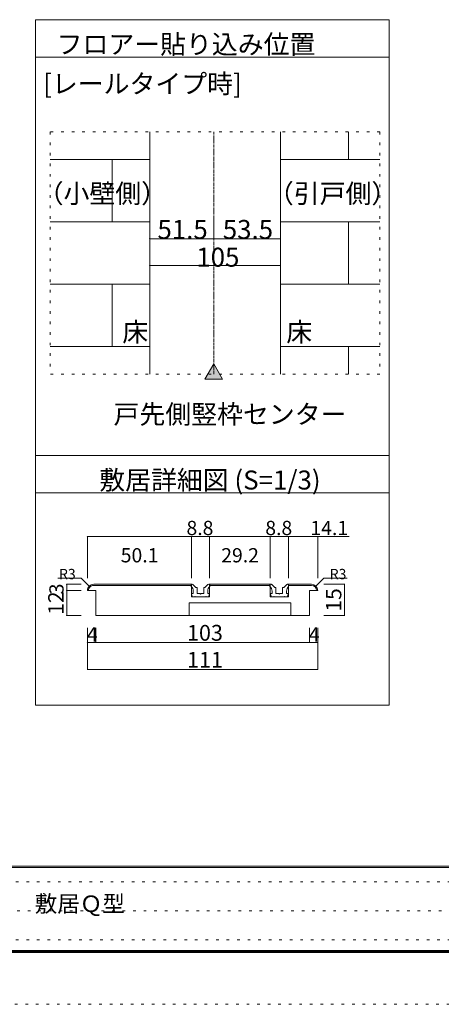
# Model space of a CAD drawing. Units: millimetres. Extents: x -6043 to 6257, y -4384 to 4496.
# Drawn here: x -2013 to 20, y -4384 to 361 of the extents above; entities that cross this region are included whole.
import ezdxf

# ---------------------------------------------------------------- set-up
doc = ezdxf.new("R2010")
doc.units = ezdxf.units.MM
doc.header["$LTSCALE"] = 30
doc.linetypes.add('JWW_CENTER1', pattern=[0.677333, 0.423333, -0.084667, 0.084667, -0.084667])
doc.linetypes.add('JWW_HOJO', pattern=[1.693333, -1.27, 0.423333])
for name, color, linetype in [('0-B_寸法', 7, 'Continuous'), ('F-0_補助線', 7, 'Continuous'), ('F-1_枠', 7, 'Continuous')]:
    doc.layers.add(name, color=color, linetype=linetype)

msp = doc.modelspace()

# ---------------------------------------------------------------- linework, layer by layer
at = {"layer": '0-B_寸法', "color": 7, "linetype": 'Continuous', "lineweight": 5}
for p, q in [((-1937.7, 360.5), (-231.5, 360.5)), ((-1937.7, 360.5), (-1937.7, -2943.3)), ((-231.5, 360.5), (-231.5, -2943.3)), ((-1937.7, 180.5), (-231.5, 180.5)), ((-1386.5, -180), (-1386.5, -1347.3)), ((-756.5, -180), (-756.5, -1347.3)), ((-427.5, -313.6), (-427.5, -180)), ((-1386.5, -313.6), (-1866.5, -313.6)), ((-1567.5, -613.6), (-1567.5, -313.6)), ((-276.5, -313.6), (-756.5, -313.6)), ((-1386.5, -613.6), (-1866.5, -613.6)), ((-1386.5, -824.8), (-1386.5, -596.2)), ((-1077.5, -695.2), (-1077.5, -599.6)), ((-756.5, -824.8), (-756.5, -596.2)), ((-276.5, -613.6), (-756.5, -613.6)), ((-427.5, -913.6), (-427.5, -613.6)), ((-756.5, -695.2), (-1386.5, -695.2)), ((-1386.5, -824.8), (-756.5, -824.8)), ((-1386.5, -913.6), (-1866.5, -913.6)), ((-1567.5, -1213.6), (-1567.5, -913.6)), ((-276.5, -913.6), (-756.5, -913.6)), ((-1386.5, -1213.6), (-1866.5, -1213.6)), ((-276.5, -1213.6), (-756.5, -1213.6)), ((-427.5, -1347.3), (-427.5, -1213.6)), ((-1077.5, -1297.8), (-1120.4, -1372)), ((-1077.5, -1297.8), (-1034.7, -1372)), ((-1034.7, -1372), (-1120.4, -1372)), ((-231.5, -1739.5), (-1937.7, -1739.5)), ((-231.5, -1919.5), (-1937.7, -1919.5)), ((-1185.5, -2130.4), (-1686.5, -2130.4)), ((-1686.5, -2130.4), (-1686.5, -2330.4)), ((-1097.5, -2130.4), (-1185.5, -2130.4)), ((-1185.5, -2130.4), (-1185.5, -2330.4)), ((-805.5, -2130.4), (-1097.5, -2130.4)), ((-1097.5, -2130.4), (-1097.5, -2330.4)), ((-717.5, -2130.4), (-805.5, -2130.4)), ((-805.5, -2130.4), (-805.5, -2330.4)), ((-717.5, -2130.4), (-717.5, -2330.4)), ((-425, -2130.4), (-717.5, -2130.4)), ((-576.5, -2130.4), (-576.5, -2330.4)), ((-1716.5, -2330.4), (-1828.7, -2330.4)), ((-1786.5, -2390.4), (-1786.5, -2360.4)), ((-1786.5, -2360.4), (-1716.5, -2360.4)), ((-1677.8, -2369.2), (-1716.5, -2330.4)), ((-1677.8, -2369.2), (-1716.5, -2330.4)), ((-1656.5, -2360.4), (-1555.5, -2360.4)), ((-1656.5, -2360.4), (-1185.5, -2360.4)), ((-1656.5, -2365.4), (-1555.5, -2365.4)), ((-1656.5, -2365.4), (-1185.5, -2365.4)), ((-1186.5, -2360.4), (-1181.1, -2360.4)), ((-1186.5, -2370.4), (-1186.5, -2360.4)), ((-1186.5, -2360.4), (-1181.1, -2360.4)), ((-1185.5, -2360.4), (-1185.5, -2420.4)), ((-1164.9, -2374.6), (-1177.6, -2361.9)), ((-1164.9, -2374.6), (-1177.6, -2361.9)), ((-1118.2, -2374.6), (-1105.5, -2361.9)), ((-1118.2, -2374.6), (-1105.5, -2361.9)), ((-1096.5, -2360.4), (-1102, -2360.4)), ((-1096.5, -2360.4), (-1102, -2360.4)), ((-1097.5, -2360.4), (-1097.5, -2420.4)), ((-1097.5, -2360.4), (-805.5, -2360.4)), ((-1097.5, -2360.4), (-805.5, -2360.4)), ((-1097.5, -2365.4), (-805.5, -2365.4)), ((-1097.5, -2365.4), (-805.5, -2365.4)), ((-1096.5, -2370.4), (-1096.5, -2360.4)), ((-806.5, -2360.4), (-801.1, -2360.4)), ((-806.5, -2370.4), (-806.5, -2360.4)), ((-806.5, -2360.4), (-801.1, -2360.4)), ((-805.5, -2360.4), (-805.5, -2420.4)), ((-784.9, -2374.6), (-797.6, -2361.9)), ((-784.9, -2374.6), (-797.6, -2361.9)), ((-738.2, -2374.6), (-725.5, -2361.9)), ((-738.2, -2374.6), (-725.5, -2361.9)), ((-716.5, -2360.4), (-722, -2360.4)), ((-716.5, -2360.4), (-722, -2360.4)), ((-717.5, -2360.4), (-717.5, -2420.4)), ((-717.5, -2360.4), (-606.5, -2360.4)), ((-717.5, -2365.4), (-606.5, -2365.4)), ((-716.5, -2370.4), (-716.5, -2360.4)), ((-707.5, -2360.4), (-606.5, -2360.4)), ((-707.5, -2365.4), (-606.5, -2365.4)), ((-585.3, -2369.2), (-546.5, -2330.4)), ((-585.3, -2369.2), (-546.5, -2330.4)), ((-447.4, -2360.4), (-547.4, -2360.4)), ((-546.5, -2330.4), (-433.6, -2330.4)), ((-546.5, -2330.4), (-433.6, -2330.4)), ((-447.4, -2510.4), (-447.4, -2360.4)), ((-1786.5, -2510.4), (-1786.5, -2390.4)), ((-1786.5, -2390.4), (-1716.5, -2390.4)), ((-1646.5, -2390.4), (-1686.5, -2390.4)), ((-1646.5, -2390.4), (-1686.5, -2390.4)), ((-1646.5, -2510.4), (-1646.5, -2390.4)), ((-1179.5, -2420.4), (-1184.4, -2408.2)), ((-1179.5, -2420.4), (-1184.4, -2408.2)), ((-1176.5, -2405.4), (-1182.5, -2405.4)), ((-1176.5, -2405.4), (-1182.5, -2405.4)), ((-1176.5, -2405.4), (-1176.5, -2392.8)), ((-1168.5, -2420.4), (-1166.5, -2418.4)), ((-1168.5, -2420.4), (-1166.5, -2418.4)), ((-1166.5, -2418.4), (-1164.5, -2420.4)), ((-1166.5, -2418.4), (-1164.5, -2420.4)), ((-1162.8, -2375.4), (-1159.5, -2375.4)), ((-1162.8, -2375.4), (-1159.5, -2375.4)), ((-1157.5, -2402.4), (-1157.5, -2377.4)), ((-1154.5, -2405.4), (-1144.5, -2405.4)), ((-1154.5, -2405.4), (-1144.5, -2405.4)), ((-1144.5, -2405.4), (-1141.5, -2408.4)), ((-1144.5, -2405.4), (-1141.5, -2408.4)), ((-1141.5, -2408.4), (-1138.5, -2405.4)), ((-1141.5, -2408.4), (-1138.5, -2405.4)), ((-1138.5, -2405.4), (-1128.5, -2405.4)), ((-1138.5, -2405.4), (-1128.5, -2405.4)), ((-1125.5, -2402.4), (-1125.5, -2377.4)), ((-1120.3, -2375.4), (-1123.5, -2375.4)), ((-1120.3, -2375.4), (-1123.5, -2375.4)), ((-1116.5, -2418.4), (-1118.5, -2420.4)), ((-1116.5, -2418.4), (-1118.5, -2420.4)), ((-1114.5, -2420.4), (-1116.5, -2418.4)), ((-1114.5, -2420.4), (-1116.5, -2418.4)), ((-1106.5, -2405.4), (-1106.5, -2392.8)), ((-1106.5, -2405.4), (-1100.5, -2405.4)), ((-1106.5, -2405.4), (-1100.5, -2405.4)), ((-1103.5, -2420.4), (-1098.7, -2408.2)), ((-1103.5, -2420.4), (-1098.7, -2408.2)), ((-799.5, -2420.4), (-804.4, -2408.2)), ((-799.5, -2420.4), (-804.4, -2408.2)), ((-796.5, -2405.4), (-802.5, -2405.4)), ((-796.5, -2405.4), (-802.5, -2405.4)), ((-796.5, -2405.4), (-796.5, -2392.8)), ((-788.5, -2420.4), (-786.5, -2418.4)), ((-788.5, -2420.4), (-786.5, -2418.4)), ((-786.5, -2418.4), (-784.5, -2420.4)), ((-786.5, -2418.4), (-784.5, -2420.4)), ((-782.8, -2375.4), (-779.5, -2375.4)), ((-782.8, -2375.4), (-779.5, -2375.4)), ((-777.5, -2402.4), (-777.5, -2377.4)), ((-774.5, -2405.4), (-764.5, -2405.4)), ((-774.5, -2405.4), (-764.5, -2405.4)), ((-764.5, -2405.4), (-761.5, -2408.4)), ((-764.5, -2405.4), (-761.5, -2408.4)), ((-761.5, -2408.4), (-758.5, -2405.4)), ((-761.5, -2408.4), (-758.5, -2405.4)), ((-758.5, -2405.4), (-748.5, -2405.4)), ((-758.5, -2405.4), (-748.5, -2405.4)), ((-745.5, -2402.4), (-745.5, -2377.4)), ((-740.3, -2375.4), (-743.5, -2375.4)), ((-740.3, -2375.4), (-743.5, -2375.4)), ((-736.5, -2418.4), (-738.5, -2420.4)), ((-736.5, -2418.4), (-738.5, -2420.4)), ((-734.5, -2420.4), (-736.5, -2418.4)), ((-734.5, -2420.4), (-736.5, -2418.4)), ((-726.5, -2405.4), (-726.5, -2392.8)), ((-726.5, -2405.4), (-720.5, -2405.4)), ((-726.5, -2405.4), (-720.5, -2405.4)), ((-723.5, -2420.4), (-718.7, -2408.2)), ((-723.5, -2420.4), (-718.7, -2408.2)), ((-616.5, -2390.4), (-576.5, -2390.4)), ((-616.5, -2510.4), (-616.5, -2390.4)), ((-616.5, -2390.4), (-576.5, -2390.4)), ((-1196.5, -2510.4), (-1196.5, -2450.4)), ((-1196.5, -2450.4), (-706.5, -2450.4)), ((-1196.5, -2450.4), (-706.5, -2450.4)), ((-1185.5, -2420.4), (-1097.5, -2420.4)), ((-1185.5, -2420.4), (-1097.5, -2420.4)), ((-1168.5, -2420.4), (-1179.5, -2420.4)), ((-1168.5, -2420.4), (-1179.5, -2420.4)), ((-1118.5, -2420.4), (-1164.5, -2420.4)), ((-1118.5, -2420.4), (-1164.5, -2420.4)), ((-1114.5, -2420.4), (-1103.5, -2420.4)), ((-1114.5, -2420.4), (-1103.5, -2420.4)), ((-805.5, -2420.4), (-717.5, -2420.4)), ((-805.5, -2420.4), (-717.5, -2420.4)), ((-788.5, -2420.4), (-799.5, -2420.4)), ((-788.5, -2420.4), (-799.5, -2420.4)), ((-738.5, -2420.4), (-784.5, -2420.4)), ((-738.5, -2420.4), (-784.5, -2420.4)), ((-734.5, -2420.4), (-723.5, -2420.4)), ((-734.5, -2420.4), (-723.5, -2420.4)), ((-706.5, -2510.4), (-706.5, -2450.4)), ((-1786.5, -2510.4), (-1716.5, -2510.4)), ((-616.5, -2510.4), (-1646.5, -2510.4)), ((-616.5, -2510.4), (-1646.5, -2510.4)), ((-447.4, -2510.4), (-547.4, -2510.4)), ((-1686.5, -2640.4), (-1686.5, -2570.4)), ((-1646.5, -2640.4), (-1646.5, -2570.4)), ((-616.5, -2640.4), (-616.5, -2570.4)), ((-576.5, -2640.4), (-576.5, -2570.4)), ((-1686.5, -2770.4), (-1686.5, -2640.4)), ((-1646.5, -2640.4), (-1686.5, -2640.4)), ((-616.5, -2640.4), (-1646.5, -2640.4)), ((-576.5, -2640.4), (-616.5, -2640.4)), ((-576.5, -2770.4), (-576.5, -2640.4)), ((-1686.5, -2770.4), (-576.5, -2770.4)), ((-231.5, -2943.3), (-1937.7, -2943.3))]:
    msp.add_line(p, q, dxfattribs=at)
at = {"layer": '0-B_寸法', "color": 7, "linetype": 'JWW_HOJO', "lineweight": 5}
for p, q in [((-276.5, -180), (-1866.5, -180)), ((-1866.5, -180), (-1866.5, -1347.3)), ((-276.5, -180), (-276.5, -1347.3)), ((-276.5, -1347.3), (-1866.5, -1347.3))]:
    msp.add_line(p, q, dxfattribs=at)
at = {"layer": '0-B_寸法', "color": 7, "linetype": 'JWW_CENTER1', "lineweight": 5}
msp.add_line((-1077.5, -180), (-1077.5, -1347.3), dxfattribs=at)
at = {"layer": '0-B_寸法', "color": 7, "linetype": 'Continuous', "lineweight": 5, "const_width": 3}
for points in [[(-1385, -695.2, 0.414214), (-1386.5, -693.7, 0.414214), (-1388, -695.2, 0.414214), (-1386.5, -696.7, 0.414214)], [(-1076, -695.2, 0.414214), (-1077.5, -693.7, 0.414214), (-1079, -695.2, 0.414214), (-1077.5, -696.7, 0.414214)], [(-755, -695.2, 0.414214), (-756.5, -693.7, 0.414214), (-758, -695.2, 0.414214), (-756.5, -696.7, 0.414214)], [(-1385, -824.8, 0.414214), (-1386.5, -823.3, 0.414214), (-1388, -824.8, 0.414214), (-1386.5, -826.3, 0.414214)], [(-755, -824.8, 0.414214), (-756.5, -823.3, 0.414214), (-758, -824.8, 0.414214), (-756.5, -826.3, 0.414214)], [(-1685, -2130.4, 0.414214), (-1686.5, -2128.9, 0.414214), (-1688, -2130.4, 0.414214), (-1686.5, -2131.9, 0.414214)], [(-1184, -2130.4, 0.414214), (-1185.5, -2128.9, 0.414214), (-1187, -2130.4, 0.414214), (-1185.5, -2131.9, 0.414214)], [(-1096, -2130.4, 0.414214), (-1097.5, -2128.9, 0.414214), (-1099, -2130.4, 0.414214), (-1097.5, -2131.9, 0.414214)], [(-804, -2130.4, 0.414214), (-805.5, -2128.9, 0.414214), (-807, -2130.4, 0.414214), (-805.5, -2131.9, 0.414214)], [(-716, -2130.4, 0.414214), (-717.5, -2128.9, 0.414214), (-719, -2130.4, 0.414214), (-717.5, -2131.9, 0.414214)], [(-575, -2130.4, 0.414214), (-576.5, -2128.9, 0.414214), (-578, -2130.4, 0.414214), (-576.5, -2131.9, 0.414214)], [(-1785, -2360.4, 0.414214), (-1786.5, -2358.9, 0.414214), (-1788, -2360.4, 0.414214), (-1786.5, -2361.9, 0.414214)], [(-445.9, -2360.4, 0.414214), (-447.4, -2358.9, 0.414214), (-448.9, -2360.4, 0.414214), (-447.4, -2361.9, 0.414214)], [(-1785, -2390.4, 0.414214), (-1786.5, -2388.9, 0.414214), (-1788, -2390.4, 0.414214), (-1786.5, -2391.9, 0.414214)], [(-1785, -2510.4, 0.414214), (-1786.5, -2508.9, 0.414214), (-1788, -2510.4, 0.414214), (-1786.5, -2511.9, 0.414214)], [(-445.9, -2510.4, 0.414214), (-447.4, -2508.9, 0.414214), (-448.9, -2510.4, 0.414214), (-447.4, -2511.9, 0.414214)], [(-1685, -2640.4, 0.414214), (-1686.5, -2638.9, 0.414214), (-1688, -2640.4, 0.414214), (-1686.5, -2641.9, 0.414214)], [(-1645, -2640.4, 0.414214), (-1646.5, -2638.9, 0.414214), (-1648, -2640.4, 0.414214), (-1646.5, -2641.9, 0.414214)], [(-615, -2640.4, 0.414214), (-616.5, -2638.9, 0.414214), (-618, -2640.4, 0.414214), (-616.5, -2641.9, 0.414214)], [(-575, -2640.4, 0.414214), (-576.5, -2638.9, 0.414214), (-578, -2640.4, 0.414214), (-576.5, -2641.9, 0.414214)], [(-1685, -2770.4, 0.414214), (-1686.5, -2768.9, 0.414214), (-1688, -2770.4, 0.414214), (-1686.5, -2771.9, 0.414214)], [(-575, -2770.4, 0.414214), (-576.5, -2768.9, 0.414214), (-578, -2770.4, 0.414214), (-576.5, -2771.9, 0.414214)]]:
    msp.add_lwpolyline(points, format="xyb", close=True, dxfattribs=at)
at = {"layer": '0-B_寸法', "color": 7, "linetype": 'Continuous', "lineweight": 5}
for centre, major_axis, start_param, end_param in [((-1656.5, -2390.4), (30, 0), 1.570796, 3.141593), ((-1656.5, -2390.4), (30, 0), 1.570796, 3.141593), ((-1656.5, -2390.4), (25, 0), 1.570796, 3.141593), ((-1656.5, -2390.4), (25, 0), 1.570796, 3.141593), ((-1206.5, -2392.8), (-30, 0), 3.141593, 3.982667), ((-1206.5, -2392.8), (-30, 0), 3.141593, 3.982667), ((-1181.1, -2365.4), (-5, 0), 3.926991, 4.712389), ((-1181.1, -2365.4), (-5, 0), 3.926991, 4.712389), ((-1076.5, -2392.8), (-30, 0), 5.442111, 6.283185), ((-1076.5, -2392.8), (-30, 0), 5.442111, 6.283185), ((-1102, -2365.4), (-5, 0), 4.712389, 5.497787), ((-1102, -2365.4), (-5, 0), 4.712389, 5.497787), ((-826.5, -2392.8), (-30, 0), 3.141593, 3.982667), ((-826.5, -2392.8), (-30, 0), 3.141593, 3.982667), ((-801.1, -2365.4), (-5, 0), 3.926991, 4.712389), ((-801.1, -2365.4), (-5, 0), 3.926991, 4.712389), ((-696.5, -2392.8), (-30, 0), 5.442111, 6.283185), ((-696.5, -2392.8), (-30, 0), 5.442111, 6.283185), ((-722, -2365.4), (-5, 0), 4.712389, 5.497787), ((-722, -2365.4), (-5, 0), 4.712389, 5.497787), ((-606.5, -2390.4), (30, 0), 0, 1.570796), ((-606.5, -2390.4), (30, 0), 0, 1.570796), ((-606.5, -2390.4), (25, 0), 0, 1.570796), ((-606.5, -2390.4), (25, 0), 0, 1.570796), ((-1182.5, -2407.4), (-2, 0), 4.712389, 6.660456), ((-1182.5, -2407.4), (-2, 0), 4.712389, 6.660456), ((-1162.8, -2372.4), (-3, 0), 0.785398, 1.570796), ((-1162.8, -2372.4), (-3, 0), 0.785398, 1.570796), ((-1159.5, -2377.4), (-2, 0), 3.141593, 4.712389), ((-1159.5, -2377.4), (-2, 0), 3.141593, 4.712389), ((-1154.5, -2402.4), (-3, 0), 0, 1.570796), ((-1154.5, -2402.4), (-3, 0), 0, 1.570796), ((-1128.5, -2402.4), (-3, 0), 1.570796, 3.141593), ((-1128.5, -2402.4), (-3, 0), 1.570796, 3.141593), ((-1123.5, -2377.4), (-2, 0), 4.712389, 6.283185), ((-1123.5, -2377.4), (-2, 0), 4.712389, 6.283185), ((-1120.3, -2372.4), (-3, 0), 1.570796, 2.356194), ((-1120.3, -2372.4), (-3, 0), 1.570796, 2.356194), ((-1100.5, -2407.4), (-2, 0), 2.764322, 4.712389), ((-1100.5, -2407.4), (-2, 0), 2.764322, 4.712389), ((-802.5, -2407.4), (-2, 0), 4.712389, 6.660456), ((-802.5, -2407.4), (-2, 0), 4.712389, 6.660456), ((-782.8, -2372.4), (-3, 0), 0.785398, 1.570796), ((-782.8, -2372.4), (-3, 0), 0.785398, 1.570796), ((-779.5, -2377.4), (-2, 0), 3.141593, 4.712389), ((-779.5, -2377.4), (-2, 0), 3.141593, 4.712389), ((-774.5, -2402.4), (-3, 0), 0, 1.570796), ((-774.5, -2402.4), (-3, 0), 0, 1.570796), ((-748.5, -2402.4), (-3, 0), 1.570796, 3.141593), ((-748.5, -2402.4), (-3, 0), 1.570796, 3.141593), ((-743.5, -2377.4), (-2, 0), 4.712389, 6.283185), ((-743.5, -2377.4), (-2, 0), 4.712389, 6.283185), ((-740.3, -2372.4), (-3, 0), 1.570796, 2.356194), ((-740.3, -2372.4), (-3, 0), 1.570796, 2.356194), ((-720.5, -2407.4), (-2, 0), 2.764322, 4.712389), ((-720.5, -2407.4), (-2, 0), 2.764322, 4.712389)]:
    msp.add_ellipse(centre, major_axis=major_axis, ratio=0.999999, start_param=start_param, end_param=end_param, dxfattribs=at)
at = {"layer": '0-B_寸法', "color": 16, "linetype": 'Continuous', "lineweight": 0}
msp.add_solid([(-1034.7, -1372), (-1034.7, -1372), (-1077.5, -1297.8), (-1120.4, -1372)], dxfattribs=at)
at = {"layer": 'F-0_補助線', "color": 7, "linetype": 'JWW_HOJO', "lineweight": 5}
for p, q in [((5956.7, -3794.4), (-5743.3, -3794.4)), ((-5733.3, -3934.4), (106.7, -3934.4)), ((5956.7, -4074.4), (-5743.3, -4074.4))]:
    msp.add_line(p, q, dxfattribs=at)
at = {"layer": 'F-0_補助線', "color": 4, "linetype": 'JWW_HOJO', "lineweight": 5}
msp.add_line((6256.7, -4384.4), (-6043.3, -4384.4), dxfattribs=at)
at = {"layer": 'F-1_枠', "color": 6, "linetype": 'Continuous', "lineweight": 5}
for p, q in [((5956.7, -3719.4), (-5743.3, -3719.4)), ((5956.7, -3724.4), (-5743.3, -3724.4)), ((5956.7, -4124.4), (-5743.3, -4124.4)), ((5956.7, -4129.4), (-5743.3, -4129.4)), ((5956.7, -4134.4), (-5743.3, -4134.4))]:
    msp.add_line(p, q, dxfattribs=at)

# ---------------------------------------------------------------- texts
at = {"layer": '0-B_寸法', "color": 7, "linetype": 'Continuous', "lineweight": 0, "attachment_point": 7}
for s, insert, char_height, width in [('{\\fＭＳ ゴシック|b0|i0|c128|p49;フロアー貼り込み位置}', (-1835, 196.2), 91.44, 1200), ('{\\fＭＳ ゴシック|b0|i0|c128|p49;[レールタイプ時]}', (-1900.2, 6.1), 91.44, 960), ('{\\fＭＳ ゴシック|b0|i0|c128|p49;51.5}', (-1349, -696), 91.44, 240), ('{\\fＭＳ ゴシック|b0|i0|c128|p49;53.5}', (-1034, -696), 91.44, 240), ('{\\fＭＳ ゴシック|b0|i0|c128|p49;105}', (-1161.5, -829.7), 91.44, 180), ('{\\fＭＳ ゴシック|b0|i0|c128|p49;床}', (-1518.3, -1190.2), 91.44, 120), ('{\\fＭＳ ゴシック|b0|i0|c128|p49;床}', (-727.7, -1190.2), 91.44, 120), ('{\\fＭＳ ゴシック|b0|i0|c128|p49;戸先側竪枠センター}', (-1560.5, -1586.5), 91.44, 1080), ('{\\fＭＳ ゴシック|b0|i0|c128|p49;敷居詳細図 (S=1/3)}', (-1629.4, -1903.6), 91.44, 1080), ('{\\fＭＳ ゴシック|b0|i0|c128|p49;R3}', (-1823.7, -2335.7), 49.53, 65), ('{\\fＭＳ ゴシック|b0|i0|c128|p49;R3}', (-518.6, -2335.7), 49.53, 65), ('{\\fＭＳ ゴシック|b0|i0|c128|p49;R3}', (-518.6, -2335.7), 49.53, 65)]:
    msp.add_mtext(s, dxfattribs=dict(at, insert=insert, char_height=char_height, width=width))
at = {"layer": '0-B_寸法', "color": 7, "linetype": 'Continuous', "lineweight": 5, "attachment_point": 7}
for s, insert, char_height, width in [('{\\fＭＳ ゴシック|b0|i0|c128|p49;（小壁側）}', (-1926.5, -522.9), 91.44, 600), ('{\\fＭＳ ゴシック|b0|i0|c128|p49;（引戸側）}', (-816.5, -522.9), 91.44, 600), ('{\\fＭＳ ゴシック|b0|i0|c128|p49;ドレタス\u3000Ｌ字開口納まり枠セット\u3000レールタイプ\u3000調整枠\u3000敷居Ｑ型}', (-4983.3, -3939.6), 79.653, 3345)]:
    msp.add_mtext(s, dxfattribs=dict(at, insert=insert, char_height=char_height, width=width))
at = {"layer": '0-B_寸法', "color": 7, "linetype": 'Continuous', "lineweight": 211, "attachment_point": 7}
for s, insert, char_height, width in [('{\\fＭＳ ゴシック|b0|i0|c128|p49;8.8}', (-1209, -2123.2), 68.58, 135), ('{\\fＭＳ ゴシック|b0|i0|c128|p49;8.8}', (-829, -2123.2), 68.58, 135), ('{\\fＭＳ ゴシック|b0|i0|c128|p49;14.1}', (-611.4, -2123.2), 68.58, 180), ('{\\fＭＳ ゴシック|b0|i0|c128|p49;50.1}', (-1526, -2254.7), 68.58, 180), ('{\\fＭＳ ゴシック|b0|i0|c128|p49;29.2}', (-1041.5, -2254.7), 68.58, 180), ('{\\fＭＳ ゴシック|b0|i0|c128|p49;103}', (-1206.5, -2632.3), 76.2, 150), ('{\\fＭＳ ゴシック|b0|i0|c128|p49;4}', (-1689, -2636.2), 68.58, 45), ('{\\fＭＳ ゴシック|b0|i0|c128|p49;4}', (-619, -2636.2), 68.58, 45), ('{\\fＭＳ ゴシック|b0|i0|c128|p49;111}', (-1206.5, -2762.3), 76.2, 150)]:
    msp.add_mtext(s, dxfattribs=dict(at, insert=insert, char_height=char_height, width=width))
at = {"layer": '0-B_寸法', "color": 7, "linetype": 'Continuous', "lineweight": 211, "attachment_point": 7, "rotation": 90}
for s, insert, char_height, width in [('{\\fＭＳ ゴシック|b0|i0|c128|p49;3}', (-1801.5, -2408.7), 68.58, 45), ('{\\fＭＳ ゴシック|b0|i0|c128|p49;12}', (-1801.5, -2507), 74.295, 97.5), ('{\\fＭＳ ゴシック|b0|i0|c128|p49;15}', (-462.4, -2492), 74.295, 97.5)]:
    msp.add_mtext(s, dxfattribs=dict(at, insert=insert, char_height=char_height, width=width))

doc.saveas('drawing.dxf')
